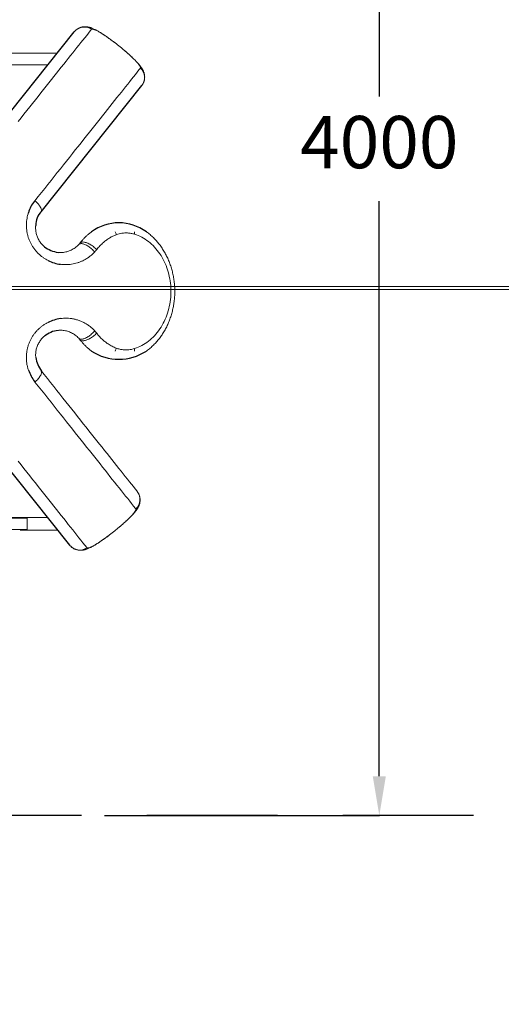
# Model space of a CAD drawing. Units: millimetres. Extents: x -12155 to 18106, y -62238 to -45031.
# Drawn here: x -4440 to -2597, y -59136 to -55369 of the extents above; entities that cross this region are included whole.
import ezdxf

# ---------------------------------------------------------------- set-up
doc = ezdxf.new("R2010")
doc.units = ezdxf.units.MM
doc.header["$PDSIZE"] = -1
doc.linetypes.add('TRAZOS', pattern=[0.75, 0.5, -0.25])
doc.styles.add('ROMANS8', font='romans.shx')
doc.dimstyles.new('ISO-25', dxfattribs={"dimtxt": 2.5, "dimasz": 2.5, "dimexe": 1.25, "dimexo": 0.625, "dimtad": 1, "dimtxsty": 'Standard', "dimcen": 2.5, "dimadec": 0, "dimazin": 0, "dimtfac": 1, "dimtmove": 0, "dimatfit": 3, "dimfxl": 1, "dimarcsym": 0})

# ---------------------------------------------------------------- blocks, each defined once
blk = doc.blocks.new('*D11')
at = {"color": 0, "lineweight": -2, "transparency": 16777216}
for p, q in [((-4114.9, -54409.1), (-3063.2, -54409.1)), ((-3064.2, -54559.1), (-3064.2, -55663.6)), ((-3064.2, -58263.6), (-3064.2, -56063.6)), ((-4114.9, -58413.6), (-3063.2, -58413.6))]:
    blk.add_line(p, q, dxfattribs=at)
at = {"color": 0, "transparency": 16777216}
for points in [[(-3089.2, -54559.1), (-3039.2, -54559.1), (-3064.2, -54409.1)], [(-3089.2, -58263.6), (-3039.2, -58263.6), (-3064.2, -58413.6)]]:
    blk.add_solid(points, dxfattribs=at)
at = {"layer": 'Defpoints', "color": 0, "transparency": 16777216}
for p in [(-4115.9, -54409.1), (-4115.9, -58413.6), (-3064.2, -58413.6)]:
    blk.add_point(p, dxfattribs=at)
at = {"color": 7, "transparency": 16777216, "insert": (-3064.2, -55863.6), "char_height": 200, "attachment_point": 5, "style": 'ROMANS8'}
blk.add_mtext('4000', dxfattribs=at)
blk = doc.blocks.new('*D17')
at = {"color": 0, "lineweight": -2, "transparency": 16777216}
for p, q in [((16403.1, -56423.9), (16403.1, -61291.2)), ((-8657.4, -56821.1), (-8657.4, -61291.2)), ((-8507.4, -61290.2), (3325.2, -61290.2)), ((16253.1, -61290.2), (4420.4, -61290.2))]:
    blk.add_line(p, q, dxfattribs=at)
at = {"color": 0, "transparency": 16777216}
for points in [[(-8507.4, -61265.2), (-8507.4, -61315.2), (-8657.4, -61290.2)], [(16253.1, -61265.2), (16253.1, -61315.2), (16403.1, -61290.2)]]:
    blk.add_solid(points, dxfattribs=at)
at = {"layer": 'Defpoints', "color": 0, "transparency": 16777216}
for p in [(16403.1, -56422.9), (-8657.4, -56820.1), (16403.1, -61290.2)]:
    blk.add_point(p, dxfattribs=at)
at = {"color": 7, "transparency": 16777216, "insert": (3872.8, -61290.2), "char_height": 200, "attachment_point": 5, "style": 'ROMANS8'}
blk.add_mtext('25060', dxfattribs=at)
blk = doc.blocks.new('*D18')
at = {"color": 0, "lineweight": -2, "transparency": 16777216}
for p, q in [((17903, -56439.6), (17903, -62107.9)), ((-10154.8, -58390.2), (-10154.8, -62107.9)), ((-10004.8, -62106.9), (3326.5, -62106.9)), ((17753, -62106.9), (4421.7, -62106.9))]:
    blk.add_line(p, q, dxfattribs=at)
at = {"color": 0, "transparency": 16777216}
for points in [[(-10004.8, -62081.9), (-10004.8, -62131.9), (-10154.8, -62106.9)], [(17753, -62081.9), (17753, -62131.9), (17903, -62106.9)]]:
    blk.add_solid(points, dxfattribs=at)
at = {"layer": 'Defpoints', "color": 0, "transparency": 16777216}
for p in [(17903, -56438.6), (-10154.8, -58389.2), (17903, -62106.9)]:
    blk.add_point(p, dxfattribs=at)
at = {"color": 7, "transparency": 16777216, "insert": (3874.1, -62106.9), "char_height": 200, "attachment_point": 5, "style": 'ROMANS8'}
blk.add_mtext('28058', dxfattribs=at)

msp = doc.modelspace()

# ---------------------------------------------------------------- linework, layer by layer
at = {"color": 7, "linetype": 'Continuous', "ltscale": 0.1}
for p, q in [((-4631.5, -55916.9), (-4231.4, -55416.2)), ((-4357.1, -56103.9), (-3973.1, -55621.7)), ((-4631.4, -56900.7), (-4248.9, -57379.3))]:
    msp.add_line(p, q, dxfattribs=at)
at = {"color": 7, "linetype": 'Continuous', "lineweight": 15}
for p, q in [((-4062, -55468.4), (-4062, -55468.3)), ((11327.6, -56389.9), (-4609.3, -56389.9)), ((-4609.3, -56400.9), (11327.6, -56400.9)), ((-4411.6, -57273.6), (-4411.6, -57274.9)), ((-4411.6, -57274.9), (-4411.6, -57322.6))]:
    msp.add_line(p, q, dxfattribs=at)
at = {"color": 7, "linetype": 'TRAZOS', "ltscale": 1000}
msp.add_line((9296.7, -58413.6), (-4827.3, -58413.6), dxfattribs=at)
at = {"color": 7, "linetype": 'Continuous', "lineweight": 15, "flags": 128}
for points in [[(-4162.2, -55402.4), (-4163.5, -55404.1), (-4170, -55412.3), (-4176.7, -55420.7), (-4183.6, -55429.4), (-4190.7, -55438.3), (-4197.9, -55447.4), (-4205.4, -55456.8), (-4213, -55466.4), (-4220.8, -55476.2), (-4228.8, -55486.3), (-4237, -55496.5), (-4245.4, -55507), (-4253.9, -55517.8), (-4262.6, -55528.7), (-4271.5, -55539.9), (-4280.6, -55551.3), (-4289.8, -55562.8), (-4299.1, -55574.6), (-4308.7, -55586.6), (-4318.4, -55598.8), (-4328.2, -55611.2), (-4338.2, -55623.8), (-4348.4, -55636.6), (-4358.7, -55649.5), (-4369.1, -55662.6), (-4379.7, -55676), (-4390.5, -55689.5), (-4401.3, -55703.1), (-4412.3, -55716.9), (-4423.5, -55730.9), (-4434.7, -55745.1), (-4446.1, -55759.4)], [(-4381.6, -56062), (-4369.1, -56046.3), (-4356.6, -56030.7), (-4344.3, -56015.2), (-4332.1, -55999.8), (-4320, -55984.6), (-4307.9, -55969.5), (-4296, -55954.5), (-4284.2, -55939.7), (-4272.6, -55925), (-4261, -55910.4), (-4249.6, -55896.1), (-4238.2, -55881.8), (-4227.1, -55867.8), (-4216, -55853.9), (-4205.1, -55840.1), (-4194.3, -55826.6), (-4183.7, -55813.2), (-4173.2, -55800), (-4162.8, -55787), (-4152.6, -55774.1), (-4142.5, -55761.5), (-4132.6, -55749.1), (-4122.9, -55736.8), (-4113.3, -55724.8), (-4103.9, -55712.9), (-4094.6, -55701.3), (-4085.5, -55689.8), (-4076.6, -55678.6), (-4067.8, -55667.6), (-4059.3, -55656.8), (-4050.9, -55646.3), (-4042.6, -55635.9), (-4034.6, -55625.8), (-4026.7, -55615.9), (-4019.1, -55606.3), (-4011.6, -55596.9), (-4004.3, -55587.7), (-3997.2, -55578.7), (-3990.2, -55570.1), (-3983.5, -55561.6), (-3977, -55553.4), (-3975.2, -55551.2)], [(-4381.6, -56062), (-4378.4, -56064.9), (-4375.3, -56067.9), (-4372.3, -56070.9), (-4369.6, -56073.9), (-4367.1, -56076.9), (-4364.8, -56079.9), (-4362.7, -56082.9), (-4361, -56085.8), (-4359.5, -56088.7), (-4358.2, -56091.4), (-4357.3, -56094), (-4356.7, -56096.5), (-4356.4, -56098.8), (-4356.4, -56100.9), (-4356.8, -56102.8), (-4357.1, -56103.9)], [(-4000.6, -56627.6), (-3993.6, -56625.2), (-3986.6, -56622.5), (-3979.8, -56619.5), (-3973, -56616.1), (-3966.4, -56612.4), (-3959.9, -56608.4), (-3953.5, -56604.1), (-3947.3, -56599.4), (-3941.2, -56594.5), (-3935.3, -56589.3), (-3929.5, -56583.8), (-3924, -56578.1), (-3918.6, -56572), (-3913.4, -56565.8), (-3908.5, -56559.2), (-3903.7, -56552.5), (-3899.2, -56545.5), (-3894.9, -56538.3), (-3890.8, -56530.9), (-3887, -56523.4), (-3883.4, -56515.6), (-3880.1, -56507.7), (-3877.1, -56499.6), (-3874.3, -56491.4), (-3871.7, -56483), (-3869.5, -56474.6), (-3867.5, -56466), (-3865.8, -56457.4), (-3864.3, -56448.6), (-3863.2, -56439.8), (-3862.3, -56431), (-3861.8, -56422.1), (-3861.5, -56413.2), (-3861.5, -56404.3), (-3861.8, -56395.4), (-3862.3, -56386.6), (-3863.2, -56377.7), (-3864.3, -56368.9), (-3865.8, -56360.2), (-3867.5, -56351.5), (-3869.5, -56343), (-3871.7, -56334.5), (-3874.3, -56326.2), (-3877.1, -56318), (-3880.1, -56309.9), (-3883.4, -56302), (-3887, -56294.2), (-3890.8, -56286.6), (-3894.9, -56279.2), (-3899.2, -56272), (-3903.7, -56265.1), (-3908.5, -56258.3), (-3913.4, -56251.8), (-3918.6, -56245.5), (-3924, -56239.5), (-3929.5, -56233.7), (-3935.3, -56228.2), (-3941.2, -56223), (-3947.3, -56218.1), (-3953.5, -56213.5), (-3959.9, -56209.2), (-3966.4, -56205.2), (-3973, -56201.5), (-3979.8, -56198.1), (-3986.6, -56195.1), (-3993.6, -56192.3), (-4000.6, -56190)], [(-4153, -56257.8), (-4155.7, -56254.7), (-4158.5, -56251.7), (-4161.5, -56248.8), (-4164.7, -56245.9), (-4167.9, -56243.2), (-4171.1, -56240.6), (-4174.4, -56238.2), (-4177.8, -56236), (-4181.1, -56233.9), (-4184.4, -56232.1), (-4187.7, -56230.5), (-4190.9, -56229.1), (-4193.9, -56228), (-4196.9, -56227.1), (-4199.7, -56226.5), (-4202.4, -56226.1), (-4204.9, -56226), (-4207.2, -56226.2), (-4209.3, -56226.7), (-4211.1, -56227.4), (-4212.7, -56228.3), (-4214.1, -56229.5)], [(-4209.2, -56223.8), (-4208, -56222.5), (-4206.4, -56221.5), (-4204.6, -56220.7), (-4202.6, -56220.1), (-4200.3, -56219.8), (-4197.7, -56219.7), (-4195, -56219.9), (-4192.1, -56220.4), (-4189, -56221.1), (-4185.8, -56222.1), (-4182.5, -56223.3), (-4179, -56224.7), (-4175.5, -56226.4), (-4172, -56228.2), (-4168.4, -56230.3), (-4164.9, -56232.5), (-4161.4, -56234.9), (-4157.9, -56237.5), (-4154.5, -56240.2), (-4151.3, -56243), (-4148.2, -56245.8), (-4145.2, -56248.8)], [(-4214.1, -56588), (-4212.7, -56589.2), (-4211.1, -56590.2), (-4209.3, -56590.9), (-4207.2, -56591.3), (-4204.9, -56591.5), (-4202.4, -56591.4), (-4199.7, -56591.1), (-4196.9, -56590.4), (-4193.9, -56589.6), (-4190.9, -56588.4), (-4187.7, -56587.1), (-4184.4, -56585.5), (-4181.1, -56583.6), (-4177.8, -56581.6), (-4174.4, -56579.4), (-4171.1, -56576.9), (-4167.9, -56574.4), (-4164.7, -56571.6), (-4161.5, -56568.8), (-4158.5, -56565.9), (-4155.7, -56562.8), (-4153, -56559.7)], [(-4209.2, -56593.7), (-4208, -56595), (-4206.4, -56596.1), (-4204.6, -56596.9), (-4202.6, -56597.5), (-4200.3, -56597.8), (-4197.7, -56597.8), (-4195, -56597.6), (-4192.1, -56597.2), (-4189, -56596.4), (-4185.8, -56595.5), (-4182.5, -56594.3), (-4179, -56592.8), (-4175.5, -56591.2), (-4172, -56589.3), (-4168.4, -56587.3), (-4164.9, -56585), (-4161.4, -56582.6), (-4157.9, -56580.1), (-4154.5, -56577.4), (-4151.3, -56574.6), (-4148.2, -56571.7), (-4145.2, -56568.8)], [(-4357.1, -56713.7), (-4356.8, -56714.7), (-4356.4, -56716.6), (-4356.4, -56718.8), (-4356.7, -56721.1), (-4357.3, -56723.5), (-4358.2, -56726.1), (-4359.5, -56728.9), (-4361, -56731.7), (-4362.7, -56734.6), (-4364.8, -56737.6), (-4367.1, -56740.6), (-4369.6, -56743.7), (-4372.3, -56746.7), (-4375.3, -56749.7), (-4378.4, -56752.6), (-4381.6, -56755.5)], [(-4356.9, -56713.3), (-4346.1, -56726.9), (-4333.9, -56742.2), (-4321.9, -56757.4), (-4309.9, -56772.4), (-4298, -56787.3), (-4286.3, -56802.1), (-4274.6, -56816.7), (-4263.1, -56831.2), (-4251.7, -56845.6), (-4240.4, -56859.8), (-4229.2, -56873.8), (-4218.2, -56887.7), (-4207.3, -56901.4), (-4196.5, -56915), (-4185.8, -56928.4), (-4175.3, -56941.6), (-4164.9, -56954.7), (-4154.7, -56967.5), (-4144.6, -56980.2), (-4134.7, -56992.7), (-4124.9, -57005), (-4115.2, -57017.1), (-4105.8, -57029.1), (-4096.4, -57040.8), (-4087.3, -57052.3), (-4078.3, -57063.6), (-4069.5, -57074.7), (-4060.8, -57085.6), (-4052.3, -57096.2), (-4044, -57106.7), (-4035.9, -57116.9), (-4027.9, -57126.9), (-4020.1, -57136.7), (-4012.5, -57146.3), (-4005.1, -57155.6), (-3997.9, -57164.6), (-3990.9, -57173.5), (-3989.3, -57175.4)], [(-3992.7, -57244.4), (-3997.2, -57238.8), (-4004.3, -57229.9), (-4011.6, -57220.7), (-4019.1, -57211.3), (-4026.7, -57201.6), (-4034.6, -57191.7), (-4042.6, -57181.6), (-4050.9, -57171.3), (-4059.3, -57160.7), (-4067.8, -57149.9), (-4076.6, -57138.9), (-4085.5, -57127.7), (-4094.6, -57116.3), (-4103.9, -57104.6), (-4113.3, -57092.8), (-4122.9, -57080.7), (-4132.6, -57068.5), (-4142.5, -57056), (-4152.6, -57043.4), (-4162.8, -57030.6), (-4173.2, -57017.6), (-4183.7, -57004.4), (-4194.3, -56991), (-4205.1, -56977.4), (-4216, -56963.7), (-4227.1, -56949.8), (-4238.2, -56935.7), (-4249.6, -56921.5), (-4261, -56907.1), (-4272.6, -56892.6), (-4284.2, -56877.9), (-4296, -56863.1), (-4307.9, -56848.1), (-4320, -56833), (-4332.1, -56817.7), (-4344.3, -56802.4), (-4356.6, -56786.9), (-4369.1, -56771.2), (-4381.6, -56755.5)], [(-4446.1, -57058.1), (-4434.7, -57072.5), (-4423.5, -57086.6), (-4412.3, -57100.6), (-4401.3, -57114.4), (-4390.5, -57128.1), (-4379.7, -57141.6), (-4369.1, -57154.9), (-4358.7, -57168), (-4348.4, -57181), (-4338.2, -57193.8), (-4328.2, -57206.3), (-4318.4, -57218.7), (-4308.7, -57230.9), (-4299.1, -57242.9), (-4289.8, -57254.7), (-4280.6, -57266.3), (-4271.5, -57277.7), (-4262.6, -57288.8), (-4253.9, -57299.8), (-4245.4, -57310.5), (-4237, -57321), (-4228.8, -57331.3), (-4220.8, -57341.4), (-4213, -57351.2), (-4205.4, -57360.8), (-4197.9, -57370.2), (-4190.7, -57379.3), (-4183.6, -57388.2), (-4179.7, -57393.1)]]:
    msp.add_lwpolyline(points, dxfattribs=at)
at = {"color": 7, "linetype": 'Continuous', "lineweight": 15}
for centre, radius, start, end in [((-4192.6, -55447.3), 49.8, 56.3113, 141.2967), ((-4012.1, -55590.9), 49.8, 321.7033, 46.6888), ((-4152.4, -56220.4), 86.9, 19.1632, 27.1392), ((-4073, -56181.9), 72.8, 353.6303, 0.9084), ((-4152.4, -56597.2), 86.9, 332.8608, 340.8368), ((-4073, -56635.7), 72.8, 359.0916, 6.3697), ((-4029.6, -57204.7), 49.8, 313.3204, 38.2875), ((-4210, -57348.2), 49.8, 218.7126, 303.6795)]:
    msp.add_arc(centre, radius, start, end, dxfattribs=at)
at = {"color": 7}
for centre, radius, start, end in [((-4312.8, -56129.5), 96.1, 136.9347, 166.9501), ((-4305.6, -56155.2), 73, 134.7494, 181.0212), ((-4060.3, -56324.7), 178.2, 53.8868, 126.1132), ((-4273.4, -56140), 121.3, 233.6775, 260.5765), ((-4269.2, -56173.1), 132.7, 242.0702, 263.7232), ((-4257.9, -56679.9), 169.3, 98.7777, 115.7203), ((-4279.7, -56662.4), 105.4, 97.4099, 128.4935), ((-4060.3, -56477.5), 190.8, 236.5811, 303.4189), ((-4249.4, -56638.3), 131.1, 190.039, 214.928), ((-4227.4, -56642.2), 191.4, 200.6888, 215.6214)]:
    msp.add_arc(centre, radius, start, end, dxfattribs=at)
at = {"color": 7, "linetype": 'Continuous', "lineweight": 15}
for points, degree, knots in [([(-4062, -55468.3), (-4063.4, -55467.2), (-4066.5, -55464.8), (-4071.2, -55461), (-4076.2, -55457.2), (-4081.2, -55453.4), (-4086.2, -55449.7), (-4091.1, -55446.1), (-4096, -55442.5), (-4100.8, -55439.1), (-4105.6, -55435.7), (-4110.4, -55432.4), (-4115.2, -55429.2), (-4119.9, -55426), (-4124.5, -55423), (-4129.1, -55420.1), (-4133.6, -55417.4), (-4138, -55414.7), (-4142.3, -55412.2), (-4146.7, -55409.8), (-4151.2, -55407.4), (-4156, -55405.1), (-4160.8, -55403), (-4165.2, -55401.2), (-4169.1, -55399.9), (-4172.5, -55398.8), (-4175.8, -55398), (-4179, -55397.4), (-4182.2, -55396.9), (-4185.5, -55396.5), (-4188.8, -55396.4), (-4192.2, -55396.5), (-4195.7, -55396.7), (-4199.2, -55397.2), (-4202.7, -55397.9), (-4206.3, -55398.9), (-4209.8, -55400.2), (-4213.3, -55401.7), (-4216.7, -55403.5), (-4220.2, -55405.7), (-4223.6, -55408.2), (-4226.7, -55411), (-4229.3, -55413.7), (-4230.8, -55415.5), (-4231.4, -55416.3)], 3, [0, 0, 0, 0, 0.023182, 0.050156, 0.077127, 0.104096, 0.131081, 0.157887, 0.184671, 0.211748, 0.239104, 0.266723, 0.294593, 0.322712, 0.35109, 0.379766, 0.408816, 0.43831, 0.467195, 0.498184, 0.53071, 0.565599, 0.604325, 0.63698, 0.662988, 0.685618, 0.70596, 0.724767, 0.74326, 0.760606, 0.777643, 0.794525, 0.811367, 0.828219, 0.845107, 0.862033, 0.878987, 0.895953, 0.912921, 0.931797, 0.950499, 0.968965, 0.987206, 1, 1, 1, 1]), ([(-4062, -55468.4), (-4064.6, -55466.3), (-4069.8, -55462.2), (-4077.7, -55456.1), (-4085.6, -55450.2), (-4093.3, -55444.5), (-4100.9, -55439.1), (-4108.2, -55434), (-4115.3, -55429.1), (-4122.1, -55424.7), (-4128.6, -55420.6), (-4134.6, -55417), (-4140.2, -55413.8), (-4145.4, -55411), (-4150, -55408.8), (-4154.1, -55407), (-4157.6, -55405.8), (-4160.4, -55405.1), (-4162.5, -55404.9), (-4164.1, -55405.2), (-4164.7, -55405.7), (-4165, -55405.9)], 3, [0, 0, 0, 0, 0.053062, 0.106315, 0.159568, 0.212632, 0.265686, 0.318928, 0.372172, 0.425228, 0.478469, 0.531898, 0.585328, 0.638571, 0.692217, 0.746052, 0.799889, 0.853536, 0.902334, 0.951202, 1, 1, 1, 1]), ([(-3969, -55615.7), (-3968.9, -55615.5), (-3968, -55614.1), (-3966.7, -55611.5), (-3965.2, -55607.9), (-3963.9, -55604.2), (-3963, -55600.5), (-3962.3, -55596.8), (-3961.9, -55593.1), (-3961.7, -55589.5), (-3961.8, -55585.9), (-3962.1, -55582.4), (-3962.6, -55579), (-3963.3, -55575.8), (-3964.2, -55572.6), (-3965.2, -55569.6), (-3966.4, -55566.6), (-3967.7, -55563.7), (-3969.1, -55560.9), (-3970.7, -55558), (-3972.6, -55555), (-3974.9, -55551.6), (-3977.7, -55547.6), (-3981, -55543.5), (-3984.5, -55539.4), (-3987.9, -55535.5), (-3991.4, -55531.7), (-3995.1, -55527.8), (-3998.8, -55524), (-4002.7, -55520.1), (-4006.7, -55516.2), (-4010.8, -55512.3), (-4015, -55508.4), (-4019.3, -55504.4), (-4023.8, -55500.4), (-4028.3, -55496.4), (-4032.9, -55492.4), (-4037.6, -55488.4), (-4042.3, -55484.4), (-4047.1, -55480.4), (-4051.9, -55476.4), (-4056.9, -55472.4), (-4060.2, -55469.7), (-4061.9, -55468.4), (-4062, -55468.3)], 3, [0, 0, 0, 0, 0.004174, 0.022305, 0.040274, 0.058093, 0.075774, 0.093328, 0.110763, 0.128087, 0.145307, 0.162443, 0.179533, 0.196636, 0.213848, 0.231325, 0.249377, 0.269112, 0.288243, 0.309304, 0.333026, 0.360796, 0.394824, 0.436857, 0.471279, 0.503233, 0.536861, 0.568601, 0.598931, 0.629464, 0.659274, 0.688677, 0.717766, 0.746599, 0.775214, 0.803639, 0.831894, 0.859994, 0.887937, 0.91571, 0.943491, 0.971277, 0.999076, 1, 1, 1, 1]), ([(-3978, -55554.7), (-3977.8, -55554.3), (-3977.4, -55553.5), (-3977.6, -55551.6), (-3978.5, -55549.3), (-3980.1, -55546.5), (-3982.3, -55543.2), (-3985.1, -55539.4), (-3988.6, -55535.3), (-3992.7, -55530.7), (-3997.3, -55525.7), (-4002.5, -55520.5), (-4008.2, -55514.9), (-4014.3, -55509.1), (-4020.9, -55503.1), (-4027.7, -55497), (-4034.9, -55490.7), (-4043, -55483.8), (-4052, -55476.3), (-4058.7, -55471), (-4062, -55468.4)], 3, [0, 0, 0, 0, 0.054146, 0.108484, 0.162822, 0.216967, 0.271122, 0.325472, 0.37982, 0.433973, 0.487921, 0.542065, 0.596207, 0.650153, 0.703684, 0.757407, 0.81113, 0.864659, 0.93233, 1, 1, 1, 1]), ([(-4296.3, -55497.5), (-4442.4, -55497.5), (-5192.8, -55497.5)], 1, [-0.228594, -0.228594, 0, 1, 1]), ([(-5192.8, -55541.5), (-4477.4, -55541.5), (-4331.5, -55541.5)], 1, [0, 0, 1, 1.241573, 1.241573]), ([(-4331.3, -56290.3), (-4334.2, -56288.8), (-4340.4, -56285.6), (-4349.5, -56279.8), (-4358.9, -56272.8), (-4368, -56264.7), (-4376.9, -56255.4), (-4385, -56245.4), (-4392, -56235), (-4398, -56224.4), (-4402.9, -56213.7), (-4407, -56202.6), (-4410.2, -56191.3), (-4412.5, -56180), (-4413.9, -56168.7), (-4414.5, -56157.4), (-4414.2, -56146), (-4413, -56134.6), (-4410.9, -56123.3), (-4408.7, -56114.4), (-4406.9, -56109.3), (-4406.4, -56107.8)], 3, [0, 0, 0, 0, 0.046536, 0.099435, 0.152108, 0.21097, 0.270082, 0.329181, 0.388025, 0.44191, 0.495998, 0.550088, 0.603975, 0.656407, 0.709015, 0.761632, 0.814077, 0.868325, 0.92274, 0.977169, 1, 1, 1, 1]), ([(-4378.5, -56156.5), (-4378.6, -56157.3), (-4379, -56160.5), (-4379, -56166), (-4378.7, -56173.1), (-4377.9, -56180.3), (-4376.4, -56187.5), (-4374.4, -56194.5), (-4371.9, -56201.5), (-4368.7, -56208.3), (-4365.1, -56214.8), (-4361, -56220.9), (-4356.6, -56226.6), (-4351.8, -56231.9), (-4347.9, -56235.5), (-4345.7, -56237.4), (-4345.3, -56237.7)], 3, [0, 0, 0, 0, 0.029913, 0.108056, 0.186192, 0.26675, 0.347301, 0.426067, 0.504829, 0.586595, 0.668362, 0.745543, 0.822729, 0.902493, 0.982264, 1, 1, 1, 1]), ([(-4209.2, -56223.8), (-4206.8, -56220.9), (-4202, -56214.9), (-4194.3, -56206.4), (-4186.3, -56198.3), (-4177.6, -56190.4), (-4170.6, -56184.6), (-4166.3, -56181.5), (-4165.3, -56180.7)], 3, [0, 0, 0, 0, 0.183733, 0.367465, 0.552811, 0.738155, 0.938356, 1, 1, 1, 1]), ([(-4070.3, -56191.8), (-4074.6, -56193.6), (-4083.2, -56197.1), (-4095.7, -56204), (-4107.9, -56212), (-4118, -56220.1), (-4126.3, -56227.7), (-4132.9, -56234.3), (-4139.2, -56241.3), (-4143.2, -56246.3), (-4145.2, -56248.8)], 3, [0, 0, 0, 0, 0.152637, 0.3052766, 0.4617926, 0.6183123, 0.7133063, 0.8083014, 0.9041504, 1, 1, 1, 1]), ([(-4000.6, -56190), (-4002.8, -56189.3), (-4007.1, -56188.1), (-4013.7, -56186.7), (-4020.4, -56185.7), (-4028.5, -56185), (-4037.9, -56184.9), (-4048.8, -56186), (-4059.6, -56188.2), (-4066.7, -56190.6), (-4070.3, -56191.8)], 3, [0, 0, 0, 0, 0.09405, 0.188102, 0.283169, 0.378236, 0.531455, 0.684674, 0.842337, 1, 1, 1, 1]), ([(-3955.2, -56636.8), (-3954.7, -56636.5), (-3952, -56634.6), (-3947.1, -56630.8), (-3940.6, -56625.5), (-3934.3, -56620), (-3928.2, -56614.2), (-3922.2, -56608.1), (-3916.4, -56601.8), (-3910.9, -56595.3), (-3905.5, -56588.5), (-3900.3, -56581.6), (-3895.3, -56574.4), (-3890.5, -56567), (-3885.9, -56559.4), (-3881.6, -56551.7), (-3877.5, -56543.7), (-3873.7, -56535.7), (-3870.1, -56527.4), (-3866.7, -56519), (-3863.6, -56510.5), (-3860.7, -56501.9), (-3858.1, -56493.1), (-3855.7, -56484.3), (-3853.7, -56475.4), (-3851.8, -56466.3), (-3850.3, -56457.3), (-3849, -56448.1), (-3848, -56438.9), (-3847.2, -56429.7), (-3846.7, -56420.4), (-3846.5, -56411.2), (-3846.6, -56401.9), (-3846.9, -56392.7), (-3847.5, -56383.4), (-3848.4, -56374.2), (-3849.6, -56365), (-3851, -56355.9), (-3852.7, -56346.8), (-3854.6, -56337.8), (-3856.9, -56328.9), (-3859.3, -56320.1), (-3862.1, -56311.4), (-3865.1, -56302.8), (-3868.3, -56294.3), (-3871.8, -56286), (-3875.6, -56277.8), (-3879.6, -56269.8), (-3883.8, -56261.9), (-3888.3, -56254.2), (-3892.9, -56246.7), (-3897.8, -56239.4), (-3903, -56232.3), (-3908.3, -56225.4), (-3913.8, -56218.7), (-3919.6, -56212.3), (-3925.5, -56206.1), (-3931.6, -56200.1), (-3937.9, -56194.4), (-3944.3, -56189), (-3950.1, -56184.4), (-3953.8, -56181.8), (-3955.2, -56180.7)], 3, [0, 0, 0, 0, 0.003611, 0.020297, 0.037016, 0.053767, 0.070548, 0.087359, 0.104199, 0.121064, 0.137955, 0.154868, 0.171802, 0.188756, 0.205726, 0.222713, 0.239713, 0.256725, 0.273747, 0.290779, 0.307819, 0.324866, 0.341919, 0.358976, 0.376038, 0.393104, 0.410172, 0.427244, 0.444317, 0.461393, 0.47847, 0.495549, 0.51263, 0.529712, 0.546795, 0.563879, 0.580965, 0.59805, 0.615137, 0.632223, 0.649309, 0.666395, 0.683479, 0.700561, 0.717639, 0.734714, 0.751784, 0.768847, 0.785903, 0.802949, 0.819984, 0.837006, 0.854013, 0.871004, 0.887975, 0.904926, 0.921853, 0.938755, 0.95563, 0.972475, 0.98929, 1, 1, 1, 1]), ([(-4293.3, -56259.6), (-4290.9, -56259.9), (-4285.4, -56260.3), (-4276.9, -56260), (-4268, -56259), (-4259.3, -56257.1), (-4250.8, -56254.3), (-4242.6, -56250.8), (-4234.8, -56246.6), (-4227.4, -56241.7), (-4220.4, -56236.1), (-4216.2, -56231.7), (-4214.1, -56229.5)], 3, [0, 0, 0, 0, 0.0803446, 0.1808353, 0.2818676, 0.3829064, 0.486372, 0.5898401, 0.6912229, 0.7926038, 0.8963048, 1, 1, 1, 1]), ([(-4153, -56257.8), (-4156.3, -56261.2), (-4162.9, -56268), (-4173.9, -56276.9), (-4185.6, -56284.8), (-4197.2, -56291.1), (-4208.4, -56296), (-4219.1, -56299.8), (-4230, -56302.7), (-4241.2, -56304.8), (-4252.6, -56306.1), (-4264, -56306.5), (-4274.4, -56306.2), (-4281, -56305.3), (-4283.7, -56305)], 3, [0, 0, 0, 0, 0.098304, 0.196962, 0.295631, 0.393949, 0.472568, 0.551463, 0.630442, 0.709319, 0.787923, 0.865926, 0.944249, 1, 1, 1, 1]), ([(-4406.4, -56709.8), (-4407.6, -56706), (-4410.2, -56697.9), (-4412.7, -56685.2), (-4414.2, -56671.9), (-4414.5, -56658.7), (-4413.7, -56645.8), (-4411.8, -56633.4), (-4408.9, -56621), (-4405.1, -56609.2), (-4400.4, -56598.1), (-4395, -56587.7), (-4388.8, -56577.7), (-4382, -56568.3), (-4374.5, -56559.6), (-4366.5, -56551.5), (-4357.9, -56544.1), (-4348.8, -56537.3), (-4339.9, -56531.7), (-4333.9, -56528.6), (-4331.4, -56527.3)], 3, [0, 0, 0, 0, 0.057878, 0.121062, 0.184221, 0.247108, 0.305047, 0.363227, 0.421397, 0.47932, 0.532819, 0.586515, 0.640215, 0.693717, 0.746218, 0.798894, 0.85158, 0.904096, 0.958782, 1, 1, 1, 1]), ([(-4283.7, -56512.5), (-4279.8, -56512.1), (-4271.9, -56511.2), (-4259.7, -56511), (-4247.2, -56511.9), (-4234.4, -56513.9), (-4221.9, -56516.9), (-4209.4, -56521.1), (-4197.1, -56526.5), (-4185, -56533.2), (-4173.5, -56540.9), (-4162.7, -56549.7), (-4156.2, -56556.4), (-4153, -56559.7)], 3, [0, 0, 0, 0, 0.079565, 0.160582, 0.249592, 0.338875, 0.428173, 0.517202, 0.613425, 0.709973, 0.806519, 0.902737, 1, 1, 1, 1]), ([(-4214.1, -56588), (-4216.1, -56585.9), (-4220.2, -56581.7), (-4227, -56576.2), (-4234.2, -56571.3), (-4241.8, -56567.1), (-4249.6, -56563.7), (-4257.4, -56561), (-4265.3, -56559.1), (-4273.4, -56557.8), (-4281.3, -56557.3), (-4288, -56557.3), (-4291.9, -56557.8), (-4293.3, -56557.9)], 3, [0, 0, 0, 0, 0.100833, 0.200248, 0.299666, 0.401245, 0.502823, 0.594229, 0.685632, 0.778841, 0.872045, 0.953219, 1, 1, 1, 1]), ([(-4145.2, -56568.8), (-4142, -56572.7), (-4135.6, -56580.6), (-4125, -56591.3), (-4113.7, -56601.1), (-4103.3, -56608.7), (-4094.1, -56614.4), (-4086.3, -56618.7), (-4078.4, -56622.5), (-4073, -56624.6), (-4070.3, -56625.7)], 3, [0, 0, 0, 0, 0.1525857, 0.3051695, 0.4614098, 0.6176464, 0.7127748, 0.8079032, 0.9039515, 1, 1, 1, 1]), ([(-4345.3, -56579.9), (-4346.4, -56580.8), (-4349.3, -56583.3), (-4353.7, -56587.8), (-4358.5, -56593.3), (-4362.8, -56599.2), (-4366.7, -56605.5), (-4370.1, -56612.1), (-4373.1, -56619.2), (-4375.5, -56626.5), (-4377.3, -56634.1), (-4378.5, -56641.9), (-4378.9, -56647.3), (-4379, -56652.9), (-4379, -56656.8), (-4378.6, -56660.3), (-4378.5, -56661.1)], 3, [0, 0, 0, 0, 0.047136, 0.128089, 0.209034, 0.287359, 0.36568, 0.44692, 0.528159, 0.612188, 0.696223, 0.783683, 0.871154, 0.876423, 0.972273, 1, 1, 1, 1]), ([(-4165.4, -56636.8), (-4168.6, -56634.4), (-4174.8, -56629.6), (-4183.9, -56621.5), (-4192.8, -56612.8), (-4201.3, -56603.6), (-4206.6, -56597), (-4209.2, -56593.7)], 3, [0, 0, 0, 0, 0.194207, 0.392017, 0.594631, 0.79738, 1, 1, 1, 1]), ([(-4070.3, -56625.7), (-4068.1, -56626.5), (-4063.9, -56628), (-4057.4, -56629.7), (-4050.8, -56631.1), (-4042.8, -56632.2), (-4033.3, -56632.7), (-4022.5, -56632.2), (-4011.5, -56630.6), (-4004.2, -56628.6), (-4000.6, -56627.6)], 3, [0, 0, 0, 0, 0.094686, 0.189374, 0.285072, 0.380769, 0.533359, 0.685949, 0.842975, 1, 1, 1, 1]), ([(-4079.4, -57327.2), (-4078, -57326.1), (-4074.9, -57323.6), (-4070.2, -57319.8), (-4065.4, -57315.8), (-4060.5, -57311.8), (-4055.8, -57307.8), (-4051.2, -57303.8), (-4046.6, -57299.9), (-4042.2, -57295.9), (-4037.8, -57292), (-4033.5, -57288.1), (-4029.3, -57284.2), (-4025.2, -57280.3), (-4021.2, -57276.4), (-4017.4, -57272.6), (-4013.6, -57268.9), (-4010.1, -57265.2), (-4006.7, -57261.5), (-4003.4, -57257.8), (-4000, -57253.9), (-3996.7, -57249.8), (-3993.5, -57245.6), (-3990.8, -57241.7), (-3988.6, -57238.2), (-3986.8, -57235.1), (-3985.3, -57232.1), (-3983.9, -57229.1), (-3982.7, -57226.1), (-3981.7, -57223), (-3980.8, -57219.8), (-3980.1, -57216.4), (-3979.6, -57213), (-3979.2, -57209.5), (-3979.2, -57205.9), (-3979.3, -57202.2), (-3979.8, -57198.5), (-3980.5, -57194.8), (-3981.5, -57191), (-3982.8, -57187.1), (-3984.5, -57183.3), (-3986.5, -57179.6), (-3988.5, -57176.4), (-3990, -57174.6), (-3990.6, -57173.8)], 3, [0, 0, 0, 0, 0.0231828, 0.0501568, 0.0771284, 0.1040966, 0.131082, 0.1578878, 0.1846712, 0.2117491, 0.2391046, 0.2667236, 0.2945937, 0.3227122, 0.3510908, 0.3797663, 0.4088167, 0.43831, 0.4671958, 0.4981845, 0.5307102, 0.5655994, 0.6043251, 0.6369799, 0.6629881, 0.6856184, 0.70596, 0.724767, 0.7432606, 0.7606062, 0.7776432, 0.7945247, 0.8113672, 0.8282193, 0.845107, 0.8620331, 0.8789873, 0.8959535, 0.9129202, 0.9317967, 0.9504991, 0.968965, 0.9872055, 1, 1, 1, 1]), ([(-4079.4, -57327.2), (-4076.8, -57325.1), (-4071.6, -57320.9), (-4064, -57314.6), (-4056.4, -57308.3), (-4049.2, -57302), (-4042.2, -57295.9), (-4035.5, -57289.8), (-4029.2, -57284), (-4023.4, -57278.4), (-4018, -57273), (-4013, -57267.9), (-4008.6, -57263.2), (-4004.8, -57258.8), (-4001.6, -57254.8), (-3999, -57251.2), (-3997, -57248.1), (-3995.7, -57245.5), (-3995, -57243.5), (-3994.9, -57241.9), (-3995.3, -57241.2), (-3995.5, -57240.9)], 3, [0, 0, 0, 0, 0.0530626, 0.1063152, 0.1595684, 0.2126313, 0.2656857, 0.3189283, 0.3721718, 0.4252276, 0.4784689, 0.531898, 0.5853282, 0.6385714, 0.6922174, 0.7460525, 0.7998886, 0.853536, 0.9023338, 0.951202, 1, 1, 1, 1]), ([(-4411.6, -57276.1), (-5142.7, -57276.1), (-5288.9, -57276.1)], 1, [0, 0, 1, 1.242093, 1.242093]), ([(-4333.4, -57273.6), (-4479.4, -57273.6), (-4411.6, -57273.6)], 1, [-2.455409, -2.455409, 0, 1, 1]), ([(-5326.7, -57320.1), (-5177.7, -57320.1), (-4411.6, -57320.1)], 1, [-0.233308, -0.233308, 0, 1, 1]), ([(-4411.6, -57322.6), (-4440.4, -57322.6), (-4294.2, -57322.6)], 1, [0, 0, 1, 2.484983, 2.484983]), ([(-4248.7, -57379.4), (-4247.9, -57380.4), (-4246.2, -57382.5), (-4243.3, -57385.3), (-4240.3, -57387.8), (-4237.2, -57390.1), (-4233.9, -57392.2), (-4230.5, -57393.9), (-4227, -57395.4), (-4223.5, -57396.7), (-4220, -57397.6), (-4216.5, -57398.3), (-4213, -57398.8), (-4209.6, -57399.1), (-4206.3, -57399.1), (-4203.1, -57399), (-4199.9, -57398.7), (-4196.7, -57398.2), (-4193.6, -57397.6), (-4190.5, -57396.8), (-4187.3, -57395.9), (-4184, -57394.8), (-4180.2, -57393.3), (-4175.6, -57391.4), (-4170.9, -57389.2), (-4166.1, -57386.7), (-4161.6, -57384.3), (-4157, -57381.7), (-4152.4, -57379), (-4147.8, -57376.2), (-4143.2, -57373.3), (-4138.5, -57370.3), (-4133.8, -57367.1), (-4129, -57363.9), (-4124.2, -57360.6), (-4119.3, -57357.2), (-4114.4, -57353.7), (-4109.4, -57350.1), (-4104.5, -57346.4), (-4099.5, -57342.7), (-4094.5, -57339), (-4089.5, -57335.1), (-4084.6, -57331.2), (-4081.2, -57328.6), (-4079.5, -57327.2), (-4079.4, -57327.2)], 3, [0, 0, 0, 0, 0.017445, 0.035182, 0.052749, 0.070158, 0.087422, 0.104553, 0.12156, 0.138452, 0.155236, 0.171921, 0.188523, 0.205081, 0.221651, 0.238327, 0.25526, 0.27275, 0.291871, 0.310406, 0.330811, 0.353794, 0.3807, 0.413669, 0.454393, 0.487743, 0.518703, 0.551283, 0.582035, 0.61142, 0.641003, 0.669884, 0.698372, 0.726555, 0.75449, 0.782214, 0.809755, 0.837129, 0.864354, 0.891428, 0.918336, 0.945252, 0.972173, 0.999106, 1, 1, 1, 1]), ([(-4182.4, -57389.6), (-4182.1, -57389.9), (-4181.4, -57390.4), (-4179.6, -57390.6), (-4177.1, -57390.3), (-4174, -57389.4), (-4170.3, -57388), (-4166, -57386.1), (-4161.1, -57383.6), (-4155.8, -57380.7), (-4149.9, -57377.2), (-4143.6, -57373.4), (-4136.9, -57369.1), (-4129.9, -57364.4), (-4122.6, -57359.4), (-4115, -57354.1), (-4107.3, -57348.5), (-4098.8, -57342.2), (-4089.5, -57335.1), (-4082.8, -57329.8), (-4079.4, -57327.2)], 3, [0, 0, 0, 0, 0.054146, 0.108484, 0.162822, 0.216967, 0.271122, 0.325472, 0.37982, 0.433973, 0.487921, 0.542065, 0.596207, 0.650153, 0.703683, 0.757408, 0.811131, 0.864659, 0.932329, 1, 1, 1, 1])]:
    msp.add_open_spline(points, degree=degree, knots=knots, dxfattribs=at)
for points in [[(-4383, -56063.9), (-4381.6, -56062)], [(-4214.1, -56229.5), (-4209.2, -56223.8)], [(-4145.2, -56248.8), (-4153, -56257.8)], [(-4153, -56559.7), (-4145.2, -56568.8)], [(-4209.2, -56593.7), (-4214.1, -56588)], [(-4381.6, -56755.5), (-4382.9, -56753.6)]]:
    msp.add_open_spline(points, degree=1, dxfattribs=at)

# ---------------------------------------------------------------- dimensions: what is measured, and where the dimension line sits
at = {"color": 7}
dim = msp.add_linear_dim(base=(-3064.2, -58413.6), p1=(-4115.9, -54409.1), p2=(-4115.9, -58413.6), angle=90, text='4000', dimstyle='ISO-25', override={"dimtxt": 200, "dimasz": 150, "dimexe": 1, "dimexo": 1, "dimgap": 100, "dimtad": 0, "dimtih": 1, "dimtoh": 1, "dimdec": 0, "dimzin": 0, "dimtxsty": 'ROMANS8', "dimclrt": 7, "dimadec": 2, "dimtzin": 0}, dxfattribs=at)
dim.commit()
dim.dimension.update_dxf_attribs({"geometry": '*D11', "text_midpoint": (-3064.2, -55863.6), "dimtype": 128})
for base, p1, p2, picture, middle in [((17903, -62106.9), (-10154.8, -58389.2), (17903, -56438.6), '*D18', (3874.1, -62106.9)), ((16403.0557, -61290.2101), (-8657.4096, -56820.0829), (16403.0557, -56422.8508), '*D17', (3872.8231, -61290.2101))]:
    dim = msp.add_linear_dim(base=base, p1=p1, p2=p2, dimstyle='ISO-25', override={"dimtxt": 200, "dimasz": 150, "dimexe": 1, "dimexo": 1, "dimgap": 100, "dimtad": 0, "dimtih": 1, "dimtoh": 1, "dimdec": 0, "dimzin": 0, "dimtxsty": 'ROMANS8', "dimclrt": 7, "dimadec": 2, "dimtzin": 0}, dxfattribs=at)
    dim.commit()
    dim.dimension.update_dxf_attribs({"geometry": picture, "text_midpoint": middle})

doc.saveas('drawing.dxf')
